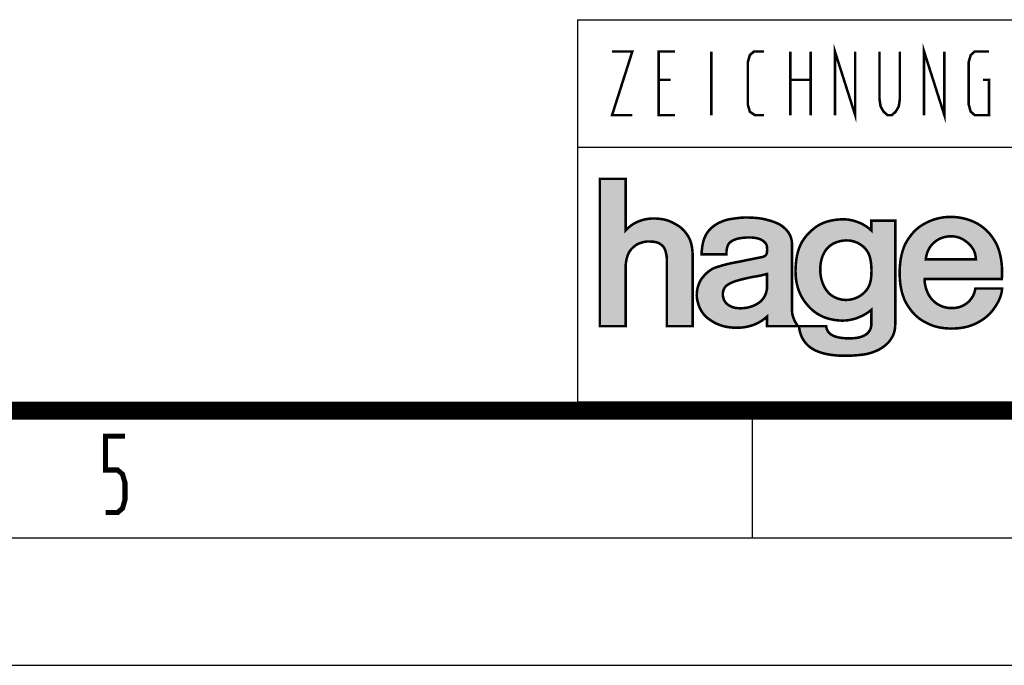
# Model space of a CAD drawing. Extents: x 0 to 420, y 0 to 297.
# Drawn here: x 234 to 272, y 0 to 25 of the extents above; entities that cross this region are included whole.
import ezdxf

# ---------------------------------------------------------------- set-up
doc = ezdxf.new("R2010")
doc.units = 0
doc.header["$LTSCALE"] = 23.1
doc.layers.get('0').update_dxf_attribs({"linetype": 'CONTINUOUS'})

# ---------------------------------------------------------------- blocks, each defined once
blk = doc.blocks.new('HAGER_LOGO_BL0', base_point=(275.168, 15.627))
at = {"color": 7, "linetype": 'CONTINUOUS', "const_width": 0.1}
for points in [[(260.032, 16.769), (260.018, 16.795), (260.016, 16.798), (259.992, 16.844), (259.966, 16.884), (259.942, 16.921), (259.89, 16.991), (259.836, 17.057), (259.782, 17.115), (259.728, 17.165), (259.677, 17.207), (259.628, 17.24), (259.591, 17.264), (259.487, 17.326), (259.392, 17.377), (259.305, 17.418), (259.224, 17.452), (259.149, 17.477), (259.077, 17.497), (259.009, 17.51), (258.956, 17.518), (258.858, 17.532), (258.765, 17.54), (258.753, 17.541), (258.652, 17.544), (258.553, 17.542), (258.46, 17.535), (258.373, 17.524), (258.293, 17.509), (258.22, 17.49), (258.136, 17.463), (258.044, 17.431), (257.967, 17.398), (257.897, 17.364), (257.83, 17.324), (257.763, 17.278), (257.69, 17.222), (257.606, 17.149), (257.539, 17.084), (257.539, 19.1), (256.525, 19.1), (256.525, 13.318), (257.539, 13.318), (257.539, 15.71), (257.544, 15.785), (257.548, 15.812), (257.561, 15.895), (257.58, 15.977), (257.602, 16.055), (257.628, 16.125), (257.656, 16.187), (257.686, 16.242), (257.716, 16.287), (257.747, 16.326), (257.804, 16.385), (257.861, 16.437), (257.916, 16.48), (257.968, 16.516), (258.016, 16.543), (258.048, 16.558), (258.051, 16.559), (258.12, 16.584), (258.193, 16.607), (258.261, 16.624), (258.32, 16.634), (258.37, 16.639), (258.471, 16.64), (258.565, 16.637), (258.64, 16.63), (258.696, 16.621), (258.724, 16.615), (258.772, 16.602), (258.817, 16.584), (258.863, 16.561), (258.887, 16.547), (258.912, 16.529), (258.968, 16.487), (258.98, 16.477), (259.003, 16.453), (259.028, 16.42), (259.053, 16.378), (259.077, 16.329), (259.098, 16.274), (259.115, 16.211), (259.134, 16.128), (259.146, 16.049), (259.153, 15.974), (259.155, 15.904), (259.154, 15.866), (259.153, 15.828), (259.153, 13.318), (260.166, 13.317), (260.166, 16.107), (260.162, 16.21), (260.153, 16.321), (260.14, 16.419), (260.123, 16.507), (260.103, 16.585), (260.08, 16.655), (260.074, 16.673), (260.052, 16.728), (260.032, 16.769)], [(264.07, 16.434), (264.068, 16.475), (264.068, 16.5), (264.065, 16.569), (264.06, 16.632), (264.05, 16.692), (264.037, 16.751), (264.02, 16.807), (263.999, 16.862), (263.973, 16.916), (263.943, 16.969), (263.908, 17.02), (263.869, 17.07), (263.824, 17.119), (263.774, 17.167), (263.719, 17.214), (263.68, 17.244), (263.625, 17.281), (263.565, 17.317), (263.5, 17.35), (263.427, 17.382), (263.346, 17.413), (263.254, 17.444), (263.145, 17.476), (263.054, 17.5), (262.967, 17.521), (262.872, 17.539), (262.766, 17.554), (262.647, 17.566), (262.509, 17.576), (262.345, 17.582), (262.299, 17.583), (262.211, 17.583), (262.108, 17.578), (261.988, 17.567), (261.855, 17.552), (261.714, 17.531), (261.585, 17.51), (261.541, 17.501), (261.448, 17.475), (261.361, 17.444), (261.278, 17.411), (261.2, 17.375), (261.127, 17.336), (261.059, 17.294), (260.995, 17.249), (260.936, 17.202), (260.881, 17.153), (260.831, 17.101), (260.785, 17.047), (260.743, 16.992), (260.72, 16.957), (260.687, 16.902), (260.657, 16.842), (260.629, 16.777), (260.604, 16.707), (260.582, 16.63), (260.562, 16.547), (260.546, 16.457), (260.532, 16.358), (260.522, 16.252), (260.515, 16.137), (261.492, 16.137), (261.492, 16.168), (261.494, 16.229), (261.5, 16.293), (261.509, 16.354), (261.522, 16.409), (261.537, 16.457), (261.554, 16.499), (261.573, 16.534), (261.593, 16.564), (261.615, 16.588), (261.653, 16.621), (261.695, 16.651), (261.717, 16.665), (261.74, 16.679), (261.791, 16.703), (261.848, 16.725), (261.911, 16.745), (261.984, 16.762), (262.066, 16.776), (262.16, 16.787), (262.268, 16.796), (262.365, 16.8), (262.367, 16.8), (262.421, 16.8), (262.497, 16.796), (262.574, 16.788), (262.646, 16.778), (262.711, 16.764), (262.768, 16.747), (262.818, 16.729), (262.861, 16.709), (262.897, 16.688), (262.945, 16.653), (262.983, 16.62), (263, 16.604), (263.014, 16.588), (263.038, 16.557), (263.056, 16.526), (263.069, 16.495), (263.078, 16.461), (263.084, 16.423), (263.088, 16.374), (263.089, 16.362), (263.091, 16.31), (263.087, 16.255), (263.086, 16.241), (263.078, 16.192), (263.069, 16.156), (263.059, 16.133), (263.051, 16.121), (263.03, 16.1), (263.007, 16.079), (262.98, 16.062), (262.949, 16.047), (262.915, 16.036), (262.875, 16.028), (261.982, 15.846), (261.777, 15.808), (261.609, 15.773), (261.465, 15.738), (261.33, 15.701), (261.182, 15.656), (261.063, 15.618), (261.012, 15.599), (260.959, 15.574), (260.905, 15.544), (260.849, 15.507), (260.792, 15.465), (260.733, 15.416), (260.675, 15.361), (260.618, 15.301), (260.565, 15.238), (260.517, 15.176), (260.481, 15.122), (260.456, 15.079), (260.431, 15.025), (260.405, 14.958), (260.381, 14.885), (260.361, 14.811), (260.346, 14.737), (260.335, 14.664), (260.329, 14.594), (260.328, 14.525), (260.331, 14.459), (260.338, 14.396), (260.349, 14.336), (260.35, 14.331), (260.373, 14.242), (260.397, 14.161), (260.425, 14.085), (260.455, 14.014), (260.489, 13.949), (260.525, 13.887), (260.564, 13.83), (260.606, 13.775), (260.652, 13.724), (260.701, 13.676), (260.754, 13.631), (260.811, 13.588), (260.844, 13.566), (260.927, 13.512), (261.007, 13.465), (261.085, 13.425), (261.163, 13.39), (261.242, 13.359), (261.323, 13.332), (261.365, 13.32), (261.408, 13.309), (261.498, 13.29), (261.593, 13.275), (261.696, 13.263), (261.794, 13.256), (261.892, 13.254), (261.989, 13.256), (262.086, 13.262), (262.18, 13.273), (262.268, 13.287), (262.348, 13.304), (262.412, 13.321), (262.43, 13.326), (262.448, 13.332), (262.516, 13.353), (262.588, 13.379), (262.662, 13.411), (262.735, 13.446), (262.809, 13.487), (262.88, 13.531), (262.951, 13.58), (263.019, 13.633), (263.086, 13.691), (263.086, 13.316), (264.297, 13.316), (264.284, 13.335), (264.237, 13.409), (264.196, 13.481), (264.161, 13.549), (264.133, 13.615)], [(267.179, 17.074), (267.124, 17.125), (267.062, 17.176), (266.993, 17.226), (266.918, 17.274), (266.836, 17.319), (266.75, 17.361), (266.716, 17.376), (266.625, 17.412), (266.534, 17.443), (266.442, 17.468), (266.352, 17.487), (266.263, 17.501), (266.178, 17.509), (266.096, 17.511), (266.058, 17.511), (265.942, 17.507), (265.83, 17.498), (265.722, 17.484), (265.619, 17.466), (265.521, 17.444), (265.428, 17.417), (265.339, 17.387), (265.255, 17.352), (265.175, 17.314), (265.1, 17.273), (265.029, 17.227), (264.961, 17.179), (264.906, 17.134), (264.822, 17.062), (264.747, 16.992), (264.679, 16.921), (264.617, 16.85), (264.56, 16.776), (264.508, 16.701), (264.46, 16.623), (264.417, 16.542), (264.377, 16.457), (264.342, 16.369), (264.311, 16.276), (264.284, 16.179), (264.261, 16.076), (264.243, 15.968), (264.233, 15.893), (264.218, 15.756), (264.209, 15.625), (264.205, 15.5), (264.207, 15.381), (264.214, 15.266), (264.225, 15.156), (264.242, 15.05), (264.263, 14.948), (264.288, 14.849), (264.318, 14.754), (264.353, 14.662), (264.392, 14.573), (264.436, 14.486), (264.484, 14.402), (264.537, 14.32), (264.561, 14.286), (264.625, 14.201), (264.691, 14.123), (264.758, 14.05), (264.827, 13.983), (264.899, 13.921), (264.972, 13.864), (265.048, 13.812), (265.126, 13.765), (265.208, 13.722), (265.292, 13.683), (265.38, 13.648), (265.472, 13.618), (265.568, 13.593), (265.668, 13.572), (265.772, 13.555), (265.882, 13.543), (265.996, 13.536), (266.086, 13.536), (266.177, 13.54), (266.267, 13.55), (266.358, 13.565), (266.449, 13.585), (266.54, 13.61), (266.631, 13.641), (266.721, 13.677), (266.81, 13.717), (266.897, 13.762), (266.98, 13.811), (267.058, 13.862), (267.126, 13.911), (267.173, 13.949), (267.179, 13.954), (267.179, 13.411), (267.18, 13.403), (267.18, 13.368), (267.176, 13.324), (267.168, 13.277), (267.155, 13.231), (267.137, 13.187), (267.115, 13.144), (267.088, 13.104), (267.056, 13.065), (267.02, 13.029), (266.979, 12.996), (266.932, 12.965), (266.88, 12.937), (266.822, 12.912), (266.757, 12.89), (266.686, 12.872), (266.607, 12.857), (266.564, 12.851), (266.52, 12.847), (266.425, 12.841), (266.291, 12.839), (266.171, 12.841), (266.064, 12.849), (265.968, 12.861), (265.884, 12.876), (265.808, 12.895), (265.742, 12.917), (265.683, 12.941), (265.656, 12.955), (265.631, 12.968), (265.586, 12.998), (265.547, 13.029), (265.514, 13.063), (265.485, 13.1), (265.461, 13.138), (265.441, 13.18), (265.425, 13.225), (265.413, 13.274), (265.406, 13.316), (264.346, 13.316), (264.346, 13.269), (264.358, 13.187), (264.375, 13.108), (264.396, 13.033), (264.422, 12.96), (264.452, 12.889), (264.487, 12.822), (264.526, 12.758), (264.568, 12.698), (264.614, 12.64), (264.664, 12.587), (264.715, 12.538), (264.767, 12.495), (264.816, 12.46), (264.852, 12.438), (264.856, 12.435), (264.924, 12.395), (264.998, 12.358), (265.078, 12.323), (265.166, 12.29), (265.261, 12.261), (265.363, 12.234), (265.474, 12.211), (265.593, 12.191), (265.72, 12.176), (265.856, 12.164), (265.999, 12.157), (266.15, 12.154), (266.308, 12.157), (266.469, 12.164), (266.631, 12.176), (266.784, 12.192), (266.91, 12.208), (266.948, 12.214), (267.052, 12.237), (267.151, 12.264), (267.246, 12.296), (267.337, 12.331), (267.423, 12.369), (267.505, 12.412), (267.581, 12.457), (267.653, 12.506), (267.719, 12.556), (267.78, 12.608), (267.833, 12.659), (267.877, 12.708), (267.908, 12.749), (267.917, 12.761), (267.968, 12.838), (268.008, 12.907), (268.04, 12.971), (268.064, 13.033), (268.083, 13.094), (268.097, 13.159), (268.108, 13.231), (268.116, 13.322), (268.122, 13.428), (268.122, 17.46), (267.179, 17.46), (267.179, 17.074)], [(269.272, 15.168), (272.303, 15.167), (272.304, 15.187), (272.311, 15.303), (272.313, 15.425), (272.311, 15.548), (272.305, 15.669), (272.294, 15.788), (272.279, 15.903), (272.26, 16.014), (272.238, 16.119), (272.212, 16.219), (272.183, 16.313), (272.152, 16.402), (272.117, 16.486), (272.079, 16.565), (272.039, 16.638), (272.008, 16.691), (271.953, 16.776), (271.896, 16.856), (271.836, 16.931), (271.774, 17.001), (271.71, 17.068), (271.643, 17.13), (271.573, 17.188), (271.5, 17.243), (271.463, 17.268), (271.425, 17.293), (271.346, 17.341), (271.263, 17.384), (271.178, 17.424), (271.088, 17.461), (270.994, 17.494), (270.896, 17.524), (270.793, 17.55), (270.692, 17.571), (270.59, 17.587), (270.489, 17.598), (270.389, 17.605), (270.288, 17.607), (270.189, 17.604), (270.089, 17.597), (269.991, 17.585), (269.894, 17.569), (269.798, 17.548), (269.704, 17.523), (269.612, 17.494), (269.523, 17.461), (269.457, 17.434), (269.39, 17.403), (269.303, 17.36), (269.223, 17.315), (269.148, 17.269), (269.076, 17.219), (269.007, 17.166), (268.941, 17.109), (268.876, 17.047), (268.814, 16.981), (268.753, 16.909), (268.693, 16.831), (268.635, 16.748), (268.578, 16.658), (268.522, 16.561), (268.517, 16.552), (268.492, 16.499), (268.462, 16.425), (268.431, 16.338), (268.401, 16.242), (268.374, 16.14), (268.35, 16.033), (268.33, 15.922), (268.315, 15.807), (268.303, 15.69), (268.296, 15.57), (268.293, 15.448), (268.294, 15.307), (268.3, 15.174), (268.311, 15.05), (268.324, 14.934), (268.342, 14.826), (268.362, 14.727), (268.385, 14.637), (268.409, 14.555), (268.435, 14.483), (268.454, 14.434), (268.458, 14.419), (268.463, 14.4), (268.484, 14.35), (268.512, 14.293), (268.556, 14.211), (268.607, 14.126), (268.663, 14.042), (268.721, 13.962), (268.782, 13.885), (268.844, 13.814), (268.907, 13.749), (268.963, 13.697), (269.025, 13.645), (269.094, 13.594), (269.17, 13.544), (269.252, 13.495), (269.339, 13.448), (269.43, 13.404), (269.521, 13.364), (269.607, 13.331), (269.663, 13.312), (269.702, 13.302), (269.758, 13.288), (269.801, 13.279), (269.893, 13.26), (269.991, 13.245), (270.094, 13.233), (270.199, 13.226), (270.306, 13.222), (270.414, 13.224), (270.524, 13.229), (270.634, 13.24), (270.744, 13.255), (270.837, 13.271), (270.929, 13.292), (271.02, 13.318), (271.11, 13.348), (271.199, 13.383), (271.286, 13.422), (271.372, 13.466), (271.456, 13.513), (271.537, 13.565), (271.615, 13.619), (271.689, 13.676), (271.757, 13.735), (271.819, 13.794), (271.872, 13.85), (271.88, 13.86), (271.928, 13.918), (271.989, 13.999), (272.047, 14.082), (272.099, 14.165), (272.146, 14.247), (272.186, 14.327), (272.221, 14.405), (272.25, 14.48), (272.273, 14.554), (272.29, 14.624), (272.303, 14.692), (272.31, 14.757), (272.31, 14.794), (271.264, 14.794), (271.26, 14.768), (271.247, 14.706), (271.23, 14.644), (271.208, 14.584), (271.182, 14.525), (271.151, 14.469), (271.117, 14.415), (271.078, 14.364), (271.036, 14.315), (270.989, 14.269), (270.94, 14.226), (270.886, 14.186), (270.829, 14.15), (270.768, 14.116), (270.713, 14.092), (270.653, 14.071), (270.588, 14.054), (270.523, 14.04), (270.453, 14.031), (270.381, 14.026), (270.308, 14.026), (270.236, 14.03), (270.165, 14.039), (270.095, 14.053), (270.027, 14.071), (269.961, 14.093), (269.897, 14.119), (269.836, 14.149), (269.777, 14.183), (269.721, 14.221), (269.667, 14.263), (269.616, 14.309), (269.569, 14.358), (269.525, 14.409), (269.485, 14.465), (269.447, 14.523), (269.413, 14.586), (269.382, 14.653), (269.353, 14.723), (269.329, 14.796), (269.308, 14.872), (269.291, 14.949), (269.279, 15.026), (269.271, 15.096), (269.269, 15.134), (269.269, 15.165), (269.27, 15.167), (269.272, 15.168)], [(267.186, 15.542), (267.186, 15.539), (267.185, 15.441), (267.183, 15.361), (267.178, 15.292), (267.173, 15.229), (267.166, 15.171), (267.157, 15.118), (267.146, 15.069), (267.134, 15.022), (267.12, 14.977), (267.105, 14.935), (267.087, 14.894), (267.068, 14.854), (267.047, 14.816), (267.024, 14.78), (266.999, 14.744), (266.971, 14.709), (266.941, 14.674), (266.909, 14.641), (266.892, 14.624), (266.874, 14.608), (266.836, 14.575), (266.798, 14.546), (266.758, 14.518), (266.72, 14.495), (266.678, 14.47), (266.633, 14.448), (266.588, 14.428), (266.542, 14.41), (266.496, 14.394), (266.448, 14.38), (266.401, 14.369), (266.352, 14.36), (266.304, 14.353), (266.256, 14.349), (266.207, 14.347), (266.159, 14.347), (266.111, 14.349), (266.064, 14.354), (266.016, 14.361), (265.969, 14.371), (265.923, 14.383), (265.877, 14.397), (265.831, 14.413), (265.786, 14.431), (265.742, 14.452), (265.699, 14.475), (265.656, 14.501), (265.613, 14.528), (265.572, 14.558), (265.567, 14.562), (265.545, 14.581), (265.518, 14.608), (265.488, 14.64), (265.458, 14.675), (265.428, 14.714), (265.399, 14.755), (265.372, 14.798), (265.346, 14.843), (265.321, 14.89), (265.298, 14.938), (265.277, 14.988), (265.258, 15.039), (265.24, 15.091), (265.225, 15.145), (265.212, 15.2), (265.2, 15.257), (265.191, 15.315), (265.184, 15.374), (265.179, 15.434), (265.177, 15.496), (265.176, 15.558), (265.178, 15.623), (265.183, 15.686), (265.189, 15.748), (265.197, 15.807), (265.208, 15.864), (265.22, 15.918), (265.234, 15.971), (265.25, 16.021), (265.268, 16.07), (265.287, 16.116), (265.308, 16.161), (265.331, 16.203), (265.355, 16.244), (265.381, 16.283), (265.408, 16.32), (265.436, 16.355), (265.466, 16.388), (265.497, 16.42), (265.53, 16.449), (265.563, 16.476), (265.597, 16.501), (265.632, 16.524), (265.666, 16.545), (265.7, 16.562), (265.729, 16.576), (265.732, 16.578), (265.761, 16.59), (265.802, 16.607), (265.848, 16.623), (265.896, 16.638), (265.946, 16.651), (265.995, 16.661), (266.045, 16.67), (266.095, 16.677), (266.145, 16.681), (266.194, 16.683), (266.243, 16.682), (266.291, 16.68), (266.338, 16.675), (266.385, 16.668), (266.431, 16.659), (266.477, 16.647), (266.521, 16.634), (266.566, 16.618), (266.609, 16.6), (266.652, 16.58), (266.694, 16.557), (266.736, 16.532), (266.777, 16.505), (266.818, 16.476), (266.858, 16.444), (266.863, 16.439), (266.886, 16.418), (266.915, 16.389), (266.945, 16.357), (266.974, 16.322), (267.001, 16.287), (267.025, 16.251), (267.047, 16.215), (267.067, 16.179), (267.084, 16.143), (267.098, 16.108), (267.11, 16.073), (267.124, 16.025), (267.137, 15.973), (267.149, 15.916), (267.159, 15.857), (267.168, 15.794), (267.174, 15.73), (267.179, 15.668), (267.181, 15.618), (267.181, 15.606), (267.182, 15.599), (267.186, 15.542)], [(269.835, 16.733), (269.863, 16.747), (269.871, 16.751), (269.905, 16.766), (269.942, 16.781), (269.982, 16.794), (270.023, 16.806), (270.065, 16.817), (270.109, 16.826), (270.152, 16.833), (270.196, 16.839), (270.24, 16.842), (270.283, 16.844), (270.326, 16.845), (270.369, 16.843), (270.411, 16.84), (270.452, 16.835), (270.492, 16.828), (270.532, 16.82), (270.571, 16.81), (270.609, 16.799), (270.647, 16.785), (270.684, 16.771), (270.72, 16.754), (270.755, 16.736), (270.789, 16.716), (270.823, 16.695), (270.868, 16.664), (270.91, 16.633), (270.949, 16.602), (270.985, 16.571), (271.019, 16.54), (271.05, 16.509), (271.078, 16.478), (271.104, 16.447), (271.128, 16.415), (271.15, 16.384), (271.17, 16.352), (271.188, 16.319), (271.205, 16.287), (271.219, 16.253), (271.233, 16.219), (271.244, 16.184), (271.254, 16.147), (271.263, 16.109), (271.27, 16.07), (271.276, 16.028), (271.281, 15.983), (271.284, 15.939), (271.08, 15.939), (270.011, 15.941), (269.32, 15.943), (269.326, 15.991), (269.333, 16.037), (269.342, 16.082), (269.353, 16.126), (269.365, 16.168), (269.378, 16.209), (269.393, 16.248), (269.409, 16.286), (269.427, 16.323), (269.446, 16.359), (269.467, 16.393), (269.488, 16.427), (269.512, 16.459), (269.536, 16.49), (269.562, 16.52), (269.589, 16.549), (269.618, 16.578), (269.649, 16.605), (269.68, 16.631), (269.714, 16.656), (269.749, 16.68), (269.785, 16.704), (269.824, 16.727), (269.835, 16.733)], [(264.133, 13.615), (264.11, 13.678), (264.092, 13.739), (264.08, 13.797), (264.072, 13.852), (264.07, 13.906), (264.07, 16.434)], [(262.713, 14.2), (262.675, 14.178), (262.636, 14.157), (262.596, 14.137), (262.555, 14.119), (262.513, 14.102), (262.47, 14.087), (262.426, 14.073), (262.381, 14.061), (262.335, 14.05), (262.288, 14.041), (262.24, 14.033), (262.191, 14.027), (262.143, 14.023), (262.094, 14.02), (262.045, 14.02), (261.997, 14.02), (261.949, 14.023), (261.904, 14.027), (261.861, 14.032), (261.822, 14.039), (261.792, 14.045), (261.764, 14.053), (261.743, 14.06), (261.729, 14.066), (261.708, 14.076), (261.668, 14.094), (261.635, 14.11), (261.607, 14.125), (261.581, 14.14), (261.556, 14.156), (261.534, 14.174), (261.512, 14.192), (261.492, 14.211), (261.474, 14.231), (261.456, 14.252), (261.44, 14.275), (261.425, 14.299), (261.411, 14.324), (261.399, 14.351), (261.387, 14.38), (261.377, 14.41), (261.368, 14.441), (261.361, 14.475), (261.354, 14.511), (261.35, 14.548), (261.349, 14.554), (261.349, 14.575), (261.351, 14.601), (261.354, 14.629), (261.358, 14.658), (261.364, 14.686), (261.372, 14.714), (261.381, 14.74), (261.391, 14.766), (261.403, 14.79), (261.415, 14.813), (261.43, 14.835), (261.445, 14.856), (261.461, 14.875), (261.479, 14.893), (261.498, 14.91), (261.518, 14.926), (261.54, 14.941), (261.563, 14.954), (261.563, 14.954), (261.582, 14.966), (261.618, 14.985), (261.659, 15.006), (261.703, 15.027), (261.749, 15.047), (261.795, 15.065), (261.84, 15.081), (261.885, 15.095), (261.955, 15.116), (262.047, 15.141), (262.159, 15.169), (262.208, 15.181), (262.323, 15.207), (262.426, 15.23), (262.513, 15.247), (262.584, 15.26), (262.638, 15.268), (262.687, 15.275), (262.744, 15.285), (262.808, 15.298), (262.879, 15.314), (262.955, 15.333), (263.029, 15.352), (263.083, 15.368), (263.086, 15.368), (263.086, 15.318), (263.086, 14.883), (263.086, 14.88), (263.086, 14.86), (263.086, 14.831), (263.084, 14.798), (263.08, 14.763), (263.074, 14.728), (263.067, 14.692), (263.058, 14.657), (263.048, 14.622), (263.036, 14.588), (263.022, 14.554), (263.007, 14.521), (262.991, 14.489), (262.973, 14.458), (262.953, 14.428), (262.933, 14.399), (262.91, 14.371), (262.887, 14.343), (262.862, 14.317), (262.835, 14.292), (262.807, 14.267), (262.777, 14.244), (262.746, 14.221), (262.713, 14.2)]]:
    blk.add_lwpolyline(points, dxfattribs=at)
at = {"color": 7, "linetype": 'CONTINUOUS'}
for points in [[(257.539, 17.084), (256.525, 13.318), (257.539, 19.1)], [(256.525, 13.318), (256.525, 19.1), (257.539, 19.1)], [(258.054, 17.435), (259.224, 17.452), (257.935, 17.384)], [(259.224, 17.452), (259.479, 17.33), (257.935, 17.384)], [(258.054, 17.435), (258.22, 17.49), (259.224, 17.452)], [(258.22, 17.49), (258.456, 17.535), (259.009, 17.51)], [(259.009, 17.51), (259.224, 17.452), (258.22, 17.49)], [(258.456, 17.535), (258.743, 17.541), (258.765, 17.54)], [(258.765, 17.54), (259.009, 17.51), (258.456, 17.535)], [(261.038, 17.28), (261.265, 17.406), (263.501, 17.35)], [(261.265, 17.406), (261.541, 17.501), (263.054, 17.5)], [(261.265, 17.406), (263.054, 17.5), (263.27, 17.439)], [(263.27, 17.439), (263.501, 17.35), (261.265, 17.406)], [(261.646, 17.52), (262.759, 17.555), (261.541, 17.501)], [(262.759, 17.555), (263.054, 17.5), (261.541, 17.501)], [(261.646, 17.52), (262.012, 17.57), (262.759, 17.555)], [(262.012, 17.57), (262.299, 17.583), (262.343, 17.582)], [(262.343, 17.582), (262.759, 17.555), (262.012, 17.57)], [(265.182, 17.318), (265.442, 17.421), (266.641, 17.406)], [(265.182, 17.318), (266.641, 17.406), (266.735, 17.368)], [(265.442, 17.421), (265.743, 17.487), (266.358, 17.486)], [(266.358, 17.486), (266.641, 17.406), (265.442, 17.421)], [(266.086, 17.511), (266.096, 17.511), (265.743, 17.487)], [(266.096, 17.511), (266.358, 17.486), (265.743, 17.487)], [(267.179, 17.074), (268.122, 17.46), (266.319, 16.677)], [(266.319, 16.677), (268.122, 17.46), (266.462, 16.651)], [(266.462, 16.651), (268.122, 17.46), (266.599, 16.604)], [(266.599, 16.604), (268.122, 17.46), (266.731, 16.536)], [(266.731, 16.536), (268.122, 17.46), (266.858, 16.444)], [(266.858, 16.444), (268.122, 17.46), (266.858, 16.443)], [(266.858, 16.443), (268.122, 17.46), (266.921, 16.383)], [(266.921, 16.383), (268.122, 17.46), (267.002, 16.285)], [(267.002, 16.285), (268.122, 17.46), (267.067, 16.179)], [(267.067, 16.179), (268.122, 17.46), (267.11, 16.073)], [(267.14, 15.044), (268.122, 17.46), (267.095, 14.911)], [(267.095, 14.911), (268.122, 17.46), (267.179, 13.954)], [(267.11, 16.073), (268.122, 17.46), (267.148, 15.921)], [(267.169, 15.2), (268.122, 17.46), (267.14, 15.044)], [(267.148, 15.921), (268.122, 17.46), (267.173, 15.745)], [(267.184, 15.393), (268.122, 17.46), (267.169, 15.2)], [(267.173, 15.745), (268.122, 17.46), (267.181, 15.608)], [(268.122, 17.46), (268.122, 13.428), (267.179, 13.954)], [(267.179, 17.074), (267.179, 17.46), (268.122, 17.46)], [(267.181, 15.608), (268.122, 17.46), (267.181, 15.606)], [(267.181, 15.606), (268.122, 17.46), (267.182, 15.599)], [(267.182, 15.599), (268.122, 17.46), (267.186, 15.542)], [(267.186, 15.542), (268.122, 17.46), (267.184, 15.393)], [(269.457, 17.434), (271.1, 17.456), (269.324, 17.371)], [(271.1, 17.456), (271.368, 17.328), (269.324, 17.371)], [(269.457, 17.434), (269.59, 17.486), (271.1, 17.456)], [(269.59, 17.486), (269.872, 17.564), (270.793, 17.55)], [(270.793, 17.55), (271.1, 17.456), (269.59, 17.486)], [(269.872, 17.564), (270.172, 17.603), (270.48, 17.599)], [(270.48, 17.599), (270.793, 17.55), (269.872, 17.564)], [(257.657, 16.19), (256.525, 13.318), (257.539, 17.084)], [(257.539, 17.084), (257.606, 17.149), (259.777, 17.12)], [(259.777, 17.12), (259.931, 16.936), (257.539, 17.084)], [(259.931, 16.936), (258.21, 16.612), (257.539, 17.084)], [(258.21, 16.612), (258.048, 16.558), (257.539, 17.084)], [(258.048, 16.558), (257.916, 16.48), (257.539, 17.084)], [(257.916, 16.48), (257.747, 16.326), (257.539, 17.084)], [(257.747, 16.326), (257.657, 16.19), (257.539, 17.084)], [(257.606, 17.149), (257.827, 17.322), (259.628, 17.24)], [(259.628, 17.24), (259.777, 17.12), (257.606, 17.149)], [(257.827, 17.322), (257.935, 17.384), (259.479, 17.33)], [(259.479, 17.33), (259.628, 17.24), (257.827, 17.322)], [(260.72, 16.957), (260.857, 17.129), (263.874, 17.065)], [(263.874, 17.065), (263.978, 16.907), (260.72, 16.957)], [(260.857, 17.129), (261.038, 17.28), (263.68, 17.244)], [(260.857, 17.129), (263.68, 17.244), (263.719, 17.214)], [(263.719, 17.214), (263.874, 17.065), (260.857, 17.129)], [(263.501, 17.35), (263.68, 17.244), (261.038, 17.28)], [(264.772, 17.016), (267.179, 17.074), (264.578, 16.801)], [(264.578, 16.801), (267.179, 17.074), (266.173, 16.682)], [(264.772, 17.016), (264.961, 17.179), (267.179, 17.074)], [(264.961, 17.179), (265.182, 17.318), (266.989, 17.229)], [(266.989, 17.229), (267.179, 17.074), (264.961, 17.179)], [(266.735, 17.368), (266.989, 17.229), (265.182, 17.318)], [(266.173, 16.682), (267.179, 17.074), (266.319, 16.677)], [(268.701, 16.843), (268.892, 17.063), (271.811, 16.96)], [(268.892, 17.063), (269.097, 17.234), (271.604, 17.162)], [(271.604, 17.162), (271.811, 16.96), (268.892, 17.063)], [(269.097, 17.234), (269.324, 17.371), (271.368, 17.328)], [(269.097, 17.234), (271.368, 17.328), (271.49, 17.25)], [(271.49, 17.25), (271.604, 17.162), (269.097, 17.234)], [(258.37, 16.639), (258.21, 16.612), (259.931, 16.936)], [(259.966, 16.884), (258.37, 16.639), (259.931, 16.936)], [(260.028, 16.776), (258.37, 16.639), (259.966, 16.884)], [(260.032, 16.769), (258.37, 16.639), (260.028, 16.776)], [(258.493, 16.64), (258.37, 16.639), (260.032, 16.769)], [(260.08, 16.655), (258.493, 16.64), (260.032, 16.769)], [(258.493, 16.64), (260.08, 16.655), (258.696, 16.621)], [(258.696, 16.621), (260.08, 16.655), (258.807, 16.589)], [(258.807, 16.589), (260.08, 16.655), (258.881, 16.55)], [(258.881, 16.55), (260.08, 16.655), (258.968, 16.487)], [(258.968, 16.487), (260.08, 16.655), (258.984, 16.473)], [(260.08, 16.655), (260.141, 16.411), (258.984, 16.473)], [(260.562, 16.547), (260.629, 16.776), (261.93, 16.749)], [(260.562, 16.547), (261.93, 16.749), (261.748, 16.683)], [(261.615, 16.588), (260.562, 16.547), (261.748, 16.683)], [(260.629, 16.776), (260.72, 16.957), (263.978, 16.907)], [(260.629, 16.776), (263.978, 16.907), (262.365, 16.8)], [(262.194, 16.791), (260.629, 16.776), (262.365, 16.8)], [(262.194, 16.791), (261.93, 16.749), (260.629, 16.776)], [(262.365, 16.8), (263.978, 16.907), (262.395, 16.8)], [(262.395, 16.8), (263.978, 16.907), (262.593, 16.786)], [(262.593, 16.786), (263.978, 16.907), (262.773, 16.746)], [(263.978, 16.907), (264.04, 16.741), (262.773, 16.746)], [(262.897, 16.688), (262.773, 16.746), (264.04, 16.741)], [(262.897, 16.688), (264.04, 16.741), (263.018, 16.583)], [(264.04, 16.741), (264.065, 16.569), (263.018, 16.583)], [(264.428, 16.564), (264.578, 16.801), (266.173, 16.682)], [(266.023, 16.667), (264.428, 16.564), (266.173, 16.682)], [(265.878, 16.632), (264.428, 16.564), (266.023, 16.667)], [(265.757, 16.588), (264.428, 16.564), (265.878, 16.632)], [(268.522, 16.561), (268.701, 16.843), (270.087, 16.821)], [(268.522, 16.561), (270.087, 16.821), (269.959, 16.787)], [(269.851, 16.741), (268.522, 16.561), (269.959, 16.787)], [(269.835, 16.733), (268.522, 16.561), (269.851, 16.741)], [(269.766, 16.691), (268.522, 16.561), (269.835, 16.733)], [(269.666, 16.619), (268.522, 16.561), (269.766, 16.691)], [(268.701, 16.843), (271.811, 16.96), (270.352, 16.844)], [(270.352, 16.844), (270.22, 16.841), (268.701, 16.843)], [(270.22, 16.841), (270.087, 16.821), (268.701, 16.843)], [(270.352, 16.844), (271.811, 16.96), (270.48, 16.831)], [(270.48, 16.831), (271.811, 16.96), (270.601, 16.801)], [(270.601, 16.801), (271.811, 16.96), (270.715, 16.756)], [(271.811, 16.96), (271.992, 16.716), (270.715, 16.756)], [(270.823, 16.695), (270.715, 16.756), (271.992, 16.716)], [(271.992, 16.716), (272.039, 16.638), (270.823, 16.695)], [(270.955, 16.597), (270.823, 16.695), (272.039, 16.638)], [(270.955, 16.597), (272.039, 16.638), (271.01, 16.548)], [(271.01, 16.548), (272.039, 16.638), (271.059, 16.499)], [(271.059, 16.499), (272.039, 16.638), (271.139, 16.401)], [(272.039, 16.638), (272.153, 16.399), (271.139, 16.401)], [(259.054, 16.378), (258.984, 16.473), (260.141, 16.411)], [(259.054, 16.378), (260.141, 16.411), (259.115, 16.211)], [(260.141, 16.411), (260.166, 16.107), (259.115, 16.211)], [(260.515, 16.137), (260.523, 16.264), (261.493, 16.196)], [(260.523, 16.264), (260.562, 16.547), (261.555, 16.501)], [(260.523, 16.264), (261.555, 16.501), (261.512, 16.366)], [(261.512, 16.366), (261.493, 16.196), (260.523, 16.264)], [(261.615, 16.588), (261.555, 16.501), (260.562, 16.547)], [(263.047, 16.117), (264.07, 16.434), (262.981, 16.062)], [(262.981, 16.062), (264.07, 16.434), (263.086, 15.368)], [(263.052, 14.635), (264.07, 16.434), (263.013, 14.533)], [(264.07, 16.434), (264.07, 13.906), (263.013, 14.533)], [(263.071, 16.487), (263.018, 16.583), (264.065, 16.569)], [(263.051, 16.121), (264.07, 16.434), (263.047, 16.117)], [(263.075, 16.179), (264.07, 16.434), (263.051, 16.121)], [(263.076, 14.74), (264.07, 16.434), (263.052, 14.635)], [(264.065, 16.569), (264.07, 16.434), (263.071, 16.487)], [(263.088, 16.38), (263.071, 16.487), (264.07, 16.434)], [(263.081, 16.205), (264.07, 16.434), (263.075, 16.179)], [(263.086, 14.837), (264.07, 16.434), (263.076, 14.74)], [(263.089, 16.362), (264.07, 16.434), (263.081, 16.205)], [(263.086, 15.368), (264.07, 16.434), (263.086, 15.318)], [(263.086, 15.318), (264.07, 16.434), (263.086, 14.883)], [(263.086, 14.883), (264.07, 16.434), (263.086, 14.837)], [(263.088, 16.38), (264.07, 16.434), (263.089, 16.362)], [(264.243, 15.968), (264.315, 16.29), (265.366, 16.262)], [(264.243, 15.968), (265.366, 16.262), (265.295, 16.133)], [(264.315, 16.29), (264.428, 16.564), (265.647, 16.533)], [(264.315, 16.29), (265.647, 16.533), (265.547, 16.463)], [(265.451, 16.372), (264.315, 16.29), (265.547, 16.463)], [(265.451, 16.372), (265.366, 16.262), (264.315, 16.29)], [(265.732, 16.578), (264.428, 16.564), (265.757, 16.588)], [(265.73, 16.577), (264.428, 16.564), (265.732, 16.578)], [(265.73, 16.577), (265.647, 16.533), (264.428, 16.564)], [(268.375, 16.144), (268.46, 16.419), (269.434, 16.337)], [(268.375, 16.144), (269.434, 16.337), (269.382, 16.219)], [(268.46, 16.419), (268.522, 16.561), (269.576, 16.536)], [(268.46, 16.419), (269.576, 16.536), (269.499, 16.442)], [(269.499, 16.442), (269.434, 16.337), (268.46, 16.419)], [(269.666, 16.619), (269.576, 16.536), (268.522, 16.561)], [(271.198, 16.3), (271.139, 16.401), (272.153, 16.399)], [(271.198, 16.3), (272.153, 16.399), (271.241, 16.195)], [(272.153, 16.399), (272.24, 16.112), (271.241, 16.195)], [(257.582, 15.985), (256.525, 13.318), (257.657, 16.19)], [(257.54, 15.736), (256.525, 13.318), (257.582, 15.985)], [(259.152, 15.98), (259.115, 16.211), (260.166, 16.107)], [(259.152, 15.98), (260.166, 16.107), (259.153, 15.828)], [(259.153, 15.828), (260.166, 16.107), (259.153, 13.318)], [(260.166, 16.107), (260.166, 13.317), (259.153, 13.318)], [(261.493, 16.196), (261.492, 16.137), (260.515, 16.137)], [(260.736, 15.418), (262.875, 16.028), (263.086, 15.368)], [(262.875, 16.028), (260.736, 15.418), (260.905, 15.544)], [(261.063, 15.618), (262.875, 16.028), (260.905, 15.544)], [(261.42, 15.727), (262.875, 16.028), (261.063, 15.618)], [(261.982, 15.846), (262.875, 16.028), (261.42, 15.727)], [(262.981, 16.062), (263.086, 15.368), (262.875, 16.028)], [(264.206, 15.557), (264.243, 15.967), (265.199, 15.815)], [(265.238, 15.984), (264.243, 15.968), (265.295, 16.133)], [(264.243, 15.968), (265.238, 15.984), (264.243, 15.967)], [(265.238, 15.984), (265.199, 15.815), (264.243, 15.967)], [(268.315, 15.812), (268.375, 16.144), (269.343, 16.088)], [(268.315, 15.812), (269.343, 16.088), (269.32, 15.943)], [(270.011, 15.941), (268.315, 15.812), (269.32, 15.943)], [(271.08, 15.939), (268.315, 15.812), (270.011, 15.941)], [(271.284, 15.939), (268.315, 15.812), (271.08, 15.939)], [(271.284, 15.939), (272.295, 15.781), (268.315, 15.812)], [(269.382, 16.219), (269.343, 16.088), (268.375, 16.144)], [(271.268, 16.082), (271.241, 16.195), (272.24, 16.112)], [(271.268, 16.082), (272.24, 16.112), (271.283, 15.952)], [(271.283, 15.952), (272.24, 16.112), (271.284, 15.939)], [(272.24, 16.112), (272.295, 15.781), (271.284, 15.939)], [(257.539, 15.71), (256.525, 13.318), (257.54, 15.736)], [(257.539, 15.71), (257.539, 13.318), (256.525, 13.318)], [(261.665, 15.785), (261.982, 15.846), (261.42, 15.727)], [(264.206, 15.557), (265.199, 15.815), (265.178, 15.623)], [(265.178, 15.623), (265.18, 15.427), (264.206, 15.557)], [(264.22, 15.196), (264.206, 15.557), (265.18, 15.427)], [(268.293, 15.448), (268.315, 15.812), (272.295, 15.781)], [(272.295, 15.781), (272.313, 15.42), (268.293, 15.448)], [(260.403, 14.952), (260.456, 15.079), (261.751, 15.048)], [(260.456, 15.079), (260.568, 15.242), (262.443, 15.233)], [(260.456, 15.079), (262.443, 15.233), (262.141, 15.164)], [(261.885, 15.095), (260.456, 15.079), (262.141, 15.164)], [(261.885, 15.095), (261.751, 15.048), (260.456, 15.079)], [(260.57, 15.245), (262.638, 15.268), (260.568, 15.242)], [(262.638, 15.268), (262.443, 15.233), (260.568, 15.242)], [(260.57, 15.245), (260.736, 15.418), (263.086, 15.368)], [(262.998, 15.344), (260.57, 15.245), (263.086, 15.368)], [(262.797, 15.296), (260.57, 15.245), (262.998, 15.344)], [(262.638, 15.268), (260.57, 15.245), (262.797, 15.296)], [(264.22, 15.196), (265.18, 15.427), (265.203, 15.244)], [(265.203, 15.244), (265.245, 15.075), (264.22, 15.196)], [(264.281, 14.875), (264.22, 15.196), (265.245, 15.075)], [(264.281, 14.875), (265.245, 15.075), (265.306, 14.92)], [(272.313, 15.42), (269.272, 15.168), (268.293, 15.448)], [(268.311, 15.042), (268.293, 15.448), (269.272, 15.168)], [(268.311, 15.042), (269.272, 15.168), (269.27, 15.167)], [(269.269, 15.145), (268.311, 15.042), (269.27, 15.167)], [(269.269, 15.136), (268.311, 15.042), (269.269, 15.145)], [(269.269, 15.136), (269.292, 14.943), (268.311, 15.042)], [(272.313, 15.42), (272.303, 15.167), (269.272, 15.168)], [(260.328, 14.526), (260.346, 14.736), (261.37, 14.709)], [(260.328, 14.526), (261.37, 14.709), (261.353, 14.627)], [(260.346, 14.736), (260.403, 14.952), (261.496, 14.909)], [(260.346, 14.736), (261.496, 14.909), (261.442, 14.852)], [(261.4, 14.785), (260.346, 14.736), (261.442, 14.852)], [(261.4, 14.785), (261.37, 14.709), (260.346, 14.736)], [(260.403, 14.952), (261.751, 15.048), (261.626, 14.99)], [(261.563, 14.954), (260.403, 14.952), (261.626, 14.99)], [(261.563, 14.954), (261.496, 14.909), (260.403, 14.952)], [(265.306, 14.92), (265.382, 14.781), (264.281, 14.875)], [(264.386, 14.586), (264.281, 14.875), (265.382, 14.781)], [(264.386, 14.586), (265.382, 14.781), (265.468, 14.663)], [(266.947, 14.68), (267.031, 14.791), (267.179, 13.954)], [(267.095, 14.911), (267.179, 13.954), (267.031, 14.791)], [(268.363, 14.721), (268.311, 15.042), (269.292, 14.943)], [(268.363, 14.721), (269.292, 14.943), (269.353, 14.724)], [(269.353, 14.724), (269.446, 14.525), (268.363, 14.721)], [(268.428, 14.5), (268.363, 14.721), (269.446, 14.525)], [(271.192, 14.548), (271.254, 14.737), (272.272, 14.552)], [(272.31, 14.757), (271.254, 14.737), (272.31, 14.794)], [(271.254, 14.737), (271.264, 14.794), (272.31, 14.794)], [(272.31, 14.757), (272.272, 14.552), (271.254, 14.737)], [(261.349, 14.557), (260.328, 14.526), (261.353, 14.627)], [(261.35, 14.548), (260.328, 14.526), (261.349, 14.557)], [(261.35, 14.548), (261.369, 14.437), (260.328, 14.526)], [(260.349, 14.336), (260.328, 14.526), (261.369, 14.437)], [(260.349, 14.336), (261.369, 14.437), (261.402, 14.343)], [(261.402, 14.343), (261.446, 14.266), (260.349, 14.336)], [(260.416, 14.107), (260.349, 14.336), (261.446, 14.266)], [(262.81, 14.27), (262.892, 14.349), (264.07, 13.906)], [(262.892, 14.349), (262.959, 14.437), (264.07, 13.906)], [(263.013, 14.533), (264.07, 13.906), (262.959, 14.437)], [(265.468, 14.663), (265.549, 14.578), (264.386, 14.586)], [(264.537, 14.32), (264.386, 14.586), (265.549, 14.578)], [(264.537, 14.32), (265.549, 14.578), (265.572, 14.558)], [(265.705, 14.472), (264.537, 14.32), (265.572, 14.558)], [(265.844, 14.408), (264.537, 14.32), (265.705, 14.472)], [(265.989, 14.367), (264.537, 14.32), (265.844, 14.408)], [(266.138, 14.348), (264.537, 14.32), (265.989, 14.367)], [(264.537, 14.32), (266.138, 14.348), (264.647, 14.175)], [(266.138, 14.348), (266.289, 14.351), (264.647, 14.175)], [(264.647, 14.175), (266.289, 14.351), (264.857, 13.956)], [(266.289, 14.351), (266.439, 14.378), (264.857, 13.956)], [(264.857, 13.956), (266.439, 14.378), (267.179, 13.954)], [(266.439, 14.378), (266.586, 14.427), (267.179, 13.954)], [(266.586, 14.427), (266.725, 14.497), (267.179, 13.954)], [(266.725, 14.497), (266.836, 14.575), (267.179, 13.954)], [(266.836, 14.575), (266.895, 14.627), (267.179, 13.954)], [(266.895, 14.627), (266.947, 14.68), (267.179, 13.954)], [(268.428, 14.5), (269.446, 14.525), (268.458, 14.419)], [(269.446, 14.525), (269.569, 14.358), (268.458, 14.419)], [(268.5, 14.317), (268.458, 14.419), (269.569, 14.358)], [(269.569, 14.358), (269.727, 14.217), (268.5, 14.317)], [(268.562, 14.201), (268.5, 14.317), (269.727, 14.217)], [(270.947, 14.232), (272.186, 14.325), (270.768, 14.116)], [(272.186, 14.325), (272.048, 14.084), (270.768, 14.116)], [(270.947, 14.232), (271.089, 14.377), (272.186, 14.325)], [(271.192, 14.548), (272.272, 14.552), (271.089, 14.377)], [(272.272, 14.552), (272.186, 14.325), (271.089, 14.377)], [(260.416, 14.107), (261.446, 14.266), (261.501, 14.202)], [(261.566, 14.149), (260.416, 14.107), (261.501, 14.202)], [(261.566, 14.149), (261.644, 14.105), (260.416, 14.107)], [(260.516, 13.902), (260.416, 14.107), (261.644, 14.105)], [(260.516, 13.902), (261.644, 14.105), (261.65, 14.103)], [(261.729, 14.066), (260.516, 13.902), (261.65, 14.103)], [(261.788, 14.046), (260.516, 13.902), (261.729, 14.066)], [(261.887, 14.029), (260.516, 13.902), (261.788, 14.046)], [(262.028, 14.02), (260.516, 13.902), (261.887, 14.029)], [(264.07, 13.906), (260.516, 13.902), (262.028, 14.02)], [(262.028, 14.02), (262.177, 14.026), (264.07, 13.906)], [(262.177, 14.026), (262.323, 14.048), (264.07, 13.906)], [(262.323, 14.048), (262.462, 14.085), (264.07, 13.906)], [(262.462, 14.085), (262.593, 14.135), (264.07, 13.906)], [(262.593, 14.135), (262.713, 14.2), (264.07, 13.906)], [(262.713, 14.2), (262.81, 14.27), (264.07, 13.906)], [(265.09, 13.786), (264.857, 13.956), (267.179, 13.954)], [(267.051, 13.857), (265.09, 13.786), (267.179, 13.954)], [(267.179, 13.411), (267.179, 13.954), (268.122, 13.428)], [(269.727, 14.217), (269.91, 14.113), (268.562, 14.201)], [(268.723, 13.959), (268.562, 14.201), (269.91, 14.113)], [(270.336, 14.025), (268.723, 13.959), (270.115, 14.049), (269.91, 14.113)], [(270.336, 14.025), (272.048, 14.084), (268.723, 13.959)], [(272.048, 14.084), (271.88, 13.86), (268.723, 13.959)], [(268.907, 13.749), (268.723, 13.959), (271.88, 13.86)], [(270.557, 14.047), (272.048, 14.084), (270.336, 14.025)], [(270.581, 14.052), (272.048, 14.084), (270.557, 14.047)], [(270.581, 14.052), (270.768, 14.116), (272.048, 14.084)], [(264.07, 13.906), (264.092, 13.739), (260.516, 13.902)], [(260.645, 13.731), (260.516, 13.902), (264.092, 13.739)], [(260.645, 13.731), (264.092, 13.739), (263.086, 13.691)], [(260.811, 13.588), (260.645, 13.731), (263.086, 13.691)], [(263.086, 13.691), (262.879, 13.53), (260.811, 13.588)], [(260.899, 13.529), (260.811, 13.588), (262.879, 13.53)], [(262.879, 13.53), (262.664, 13.412), (260.899, 13.529)], [(261.141, 13.399), (260.899, 13.529), (262.664, 13.412)], [(264.092, 13.739), (264.159, 13.554), (263.086, 13.691)], [(263.086, 13.316), (263.086, 13.691), (264.159, 13.554)], [(264.269, 13.358), (264.297, 13.316), (264.159, 13.554), (263.086, 13.316)], [(267.051, 13.857), (266.813, 13.719), (265.09, 13.786)], [(265.353, 13.659), (265.09, 13.786), (266.813, 13.719)], [(266.813, 13.719), (266.547, 13.613), (265.353, 13.659)], [(265.498, 13.611), (265.353, 13.659), (266.547, 13.613)], [(265.498, 13.611), (266.547, 13.613), (265.653, 13.574)], [(266.547, 13.613), (266.273, 13.551), (265.653, 13.574)], [(265.996, 13.536), (265.653, 13.574), (266.273, 13.551)], [(271.88, 13.86), (271.769, 13.746), (268.907, 13.749)], [(269.093, 13.595), (268.907, 13.749), (271.769, 13.746)], [(271.769, 13.746), (271.55, 13.573), (269.093, 13.595)], [(269.33, 13.452), (269.093, 13.595), (271.55, 13.573)], [(271.55, 13.573), (271.298, 13.428), (269.33, 13.452)], [(262.664, 13.412), (262.468, 13.338), (261.141, 13.399)], [(261.398, 13.312), (261.141, 13.399), (262.468, 13.338)], [(261.398, 13.312), (262.468, 13.338), (262.43, 13.326)], [(262.43, 13.326), (262.261, 13.285), (261.398, 13.312)], [(261.696, 13.263), (261.398, 13.312), (262.261, 13.285)], [(262.261, 13.285), (261.988, 13.256), (261.696, 13.263)], [(264.346, 13.269), (264.346, 13.316), (265.406, 13.316)], [(265.406, 13.316), (265.432, 13.204), (264.346, 13.269)], [(264.398, 13.026), (264.346, 13.269), (265.432, 13.204)], [(264.398, 13.026), (265.432, 13.204), (265.498, 13.082)], [(267.125, 13.162), (268.099, 13.171), (267.035, 13.043)], [(268.099, 13.171), (268.042, 12.977), (267.035, 13.043)], [(267.125, 13.162), (267.171, 13.292), (268.099, 13.171)], [(267.18, 13.402), (268.122, 13.428), (267.171, 13.292)], [(268.122, 13.428), (268.099, 13.171), (267.171, 13.292)], [(267.179, 13.411), (268.122, 13.428), (267.18, 13.402)], [(269.588, 13.338), (269.33, 13.452), (271.298, 13.428)], [(271.298, 13.428), (271.027, 13.32), (269.588, 13.338)], [(269.702, 13.302), (269.588, 13.338), (271.027, 13.32)], [(269.702, 13.302), (271.027, 13.32), (269.818, 13.275)], [(271.027, 13.32), (270.744, 13.255), (269.818, 13.275)], [(270.094, 13.233), (269.818, 13.275), (270.744, 13.255)], [(270.744, 13.255), (270.411, 13.223), (270.094, 13.233)], [(265.498, 13.082), (265.613, 12.98), (264.398, 13.026)], [(264.492, 12.814), (264.398, 13.026), (265.613, 12.98)], [(264.492, 12.814), (265.613, 12.98), (265.792, 12.9)], [(266.053, 12.85), (264.492, 12.814), (265.792, 12.9)], [(266.425, 12.841), (264.492, 12.814), (266.053, 12.85)], [(264.492, 12.814), (266.425, 12.841), (267.917, 12.761)], [(264.619, 12.635), (264.492, 12.814), (267.917, 12.761)], [(264.619, 12.635), (267.917, 12.761), (267.874, 12.705)], [(266.572, 12.852), (267.917, 12.761), (266.425, 12.841)], [(266.698, 12.875), (268.042, 12.977), (266.572, 12.852)], [(268.042, 12.977), (267.917, 12.761), (266.572, 12.852)], [(266.897, 12.946), (268.042, 12.977), (266.698, 12.875)], [(266.897, 12.946), (267.035, 13.043), (268.042, 12.977)], [(267.874, 12.705), (267.725, 12.561), (264.619, 12.635)], [(264.765, 12.497), (264.619, 12.635), (267.725, 12.561)], [(264.765, 12.497), (267.725, 12.561), (264.856, 12.435)], [(267.725, 12.561), (267.514, 12.417), (264.856, 12.435)], [(265.081, 12.321), (264.856, 12.435), (267.514, 12.417)], [(267.514, 12.417), (267.254, 12.298), (265.081, 12.321)], [(265.368, 12.233), (265.081, 12.321), (267.254, 12.298)], [(267.254, 12.298), (266.948, 12.214), (265.368, 12.233)], [(265.724, 12.175), (265.368, 12.233), (266.948, 12.214)], [(265.724, 12.175), (266.948, 12.214), (266.942, 12.213)], [(266.942, 12.213), (266.602, 12.174), (265.724, 12.175)], [(266.145, 12.154), (265.724, 12.175), (266.602, 12.174)]]:
    blk.add_solid(points, dxfattribs=at)

msp = doc.modelspace()

# ---------------------------------------------------------------- linework, layer by layer
at = {"color": 2, "linetype": 'CONTINUOUS'}
for p, q in [((255.65, 25.35), (409.65, 25.35)), ((255.65, 25.35), (255.65, 10.35)), ((255.65, 20.35), (409.65, 20.35)), ((255.65, 10.35), (409.65, 10.35))]:
    msp.add_line(p, q, dxfattribs=at)
at = {"color": 7, "linetype": 'CONTINUOUS'}
for p, q in [((262.5, 10), (262.5, 5)), ((15, 5), (415, 5)), ((0, 0), (420, 0))]:
    msp.add_line(p, q, dxfattribs=at)
for points, const_width in [([(265.752, 21.6), (265.752, 24.1), (266.548, 21.6), (266.548, 24.1)], 0.1), ([(269.252, 21.6), (269.252, 24.1), (270.048, 21.6), (270.048, 24.1)], 0.1), ([(257.002, 24.1), (257.798, 24.1), (257.002, 21.6), (257.798, 21.6)], 0.1), ([(259.468, 24.1), (258.832, 24.1), (258.832, 21.6), (259.468, 21.6)], 0.1), ([(260.9, 24.1), (260.9, 21.6)], 0.1), ([(262.968, 24.1), (262.57, 24.1), (262.411, 23.961), (262.332, 23.683), (262.332, 22.017), (262.411, 21.739), (262.61, 21.6), (262.968, 21.6)], 0.1), ([(264.002, 24.1), (264.002, 21.6)], 0.1), ([(264.798, 24.1), (264.798, 21.6)], 0.1), ([(267.502, 24.1), (267.502, 22.225), (267.542, 21.947), (267.661, 21.739), (267.82, 21.6), (267.98, 21.6), (268.139, 21.739), (268.258, 21.947), (268.298, 22.225), (268.298, 24.1)], 0.1), ([(271.798, 24.1), (271.241, 24.1), (271.082, 23.961), (271.002, 23.683), (271.002, 22.017), (271.082, 21.739), (271.241, 21.6), (271.798, 21.6), (271.798, 22.989), (271.559, 22.989)], 0.1), ([(259.309, 22.989), (258.832, 22.989)], 0.1), ([(264.002, 22.989), (264.798, 22.989)], 0.1), ([(20, 10), (410, 10)], 0.7), ([(237.882, 9), (237.118, 9), (237.118, 7.667), (237.595, 7.667), (237.786, 7.5), (237.882, 7.167), (237.882, 6.5), (237.786, 6.167), (237.595, 6), (237.118, 6)], 0.2)]:
    msp.add_lwpolyline(points, dxfattribs=dict(at, const_width=const_width))

# ---------------------------------------------------------------- block references
at = {"color": 2, "linetype": 'CONTINUOUS'}
msp.add_blockref('HAGER_LOGO_BL0', (275.168, 15.627), dxfattribs=at)

doc.saveas('drawing.dxf')
